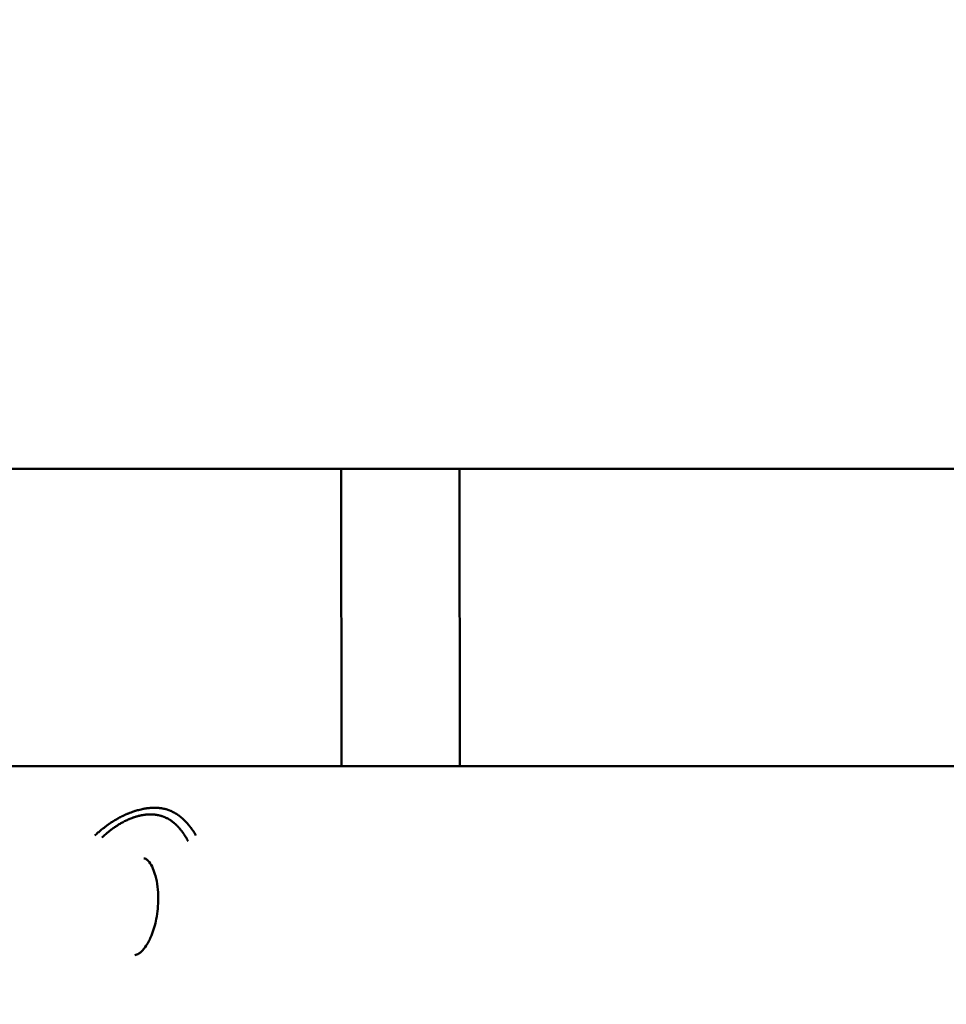
# Model space of a CAD drawing. Units: millimetres. Extents: x 0 to 17384, y 0 to 33067.
# Drawn here: x 11001 to 11141, y 26492 to 26642 of the extents above; entities that cross this region are included whole.
import ezdxf

# ---------------------------------------------------------------- set-up
doc = ezdxf.new("R2010")
doc.units = ezdxf.units.MM
doc.layers.add('MD_Visible', color=7, linetype='Continuous', lineweight=50)
doc.styles.get("Standard").update_dxf_attribs({"font": 'arial.ttf'})
doc.dimstyles.new('BySEC', dxfattribs={"dimtxt": 360, "dimasz": 180, "dimexe": 1.25, "dimexo": 0.625, "dimtad": 1, "dimdec": 1, "dimlfac": 0.1, "dimrnd": 5, "dimtxsty": 'Standard', "dimcen": 20, "dimse1": 1, "dimse2": 1, "dimclrd": 256, "dimadec": 0, "dimazin": 0, "dimtfac": 1, "dimtdec": 1, "dimtmove": 1, "dimatfit": 3, "dimfxl": 1, "dimlwd": 5, "dimarcsym": 0})

# ---------------------------------------------------------------- blocks, each defined once
blk = doc.blocks.new('CustomObjectsInViewport8_0')
at = {"layer": 'MD_Visible'}
for p, q in [((5469.85, 5806.2), (5469.79, 5851.42)), ((5469.85, 5806.2), (5469.79, 5851.42)), ((5487.85, 5806.2), (5487.79, 5851.42)), ((5615.03, 5806.2), (4475.33, 5806.2))]:
    blk.add_line(p, q, dxfattribs=at)
for points, knots in [([(4481.35, 5851.42), (4489.25, 5851.42), (4497.19, 5851.42), (4540.07, 5851.42), (4575.59, 5851.42), (4647.34, 5851.42), (4683.58, 5851.42), (4756.25, 5851.42), (4792.69, 5851.42), (4865.2, 5851.42), (4901.28, 5851.42), (4973.74, 5851.42), (5011.83, 5851.42), (5089.98, 5851.42), (5130.05, 5851.42), (5211.67, 5851.42), (5253.22, 5851.42), (5337.31, 5851.42), (5379.84, 5851.42), (5465.34, 5851.42), (5508.32, 5851.42), (5573.69, 5851.42), (5596.11, 5851.42), (5618.48, 5851.42)], [-153.218505, -153.218505, -153.218505, -153.218505, -150.579769, -150.579769, -139.009347, -139.009347, -127.438925, -127.438925, -115.868503, -115.868503, -104.298081, -104.298081, -92.313898, -92.313898, -80.329715, -80.329715, -68.345532, -68.345532, -56.361349, -56.361349, -44.377166, -44.377166, -38.11372, -38.11372, -38.11372, -38.11372]), ([(5432.31, 5795.67), (5432.48, 5795.83), (5432.64, 5795.98), (5432.87, 5796.18), (5432.95, 5796.24), (5433.06, 5796.34), (5433.09, 5796.37), (5433.15, 5796.41), (5433.16, 5796.43), (5433.19, 5796.45), (5433.2, 5796.46), (5433.21, 5796.47), (5433.22, 5796.47), (5433.22, 5796.48), (5433.23, 5796.48), (5433.31, 5796.55), (5433.39, 5796.62), (5433.51, 5796.71), (5433.55, 5796.74), (5433.63, 5796.8), (5433.67, 5796.84), (5433.79, 5796.92), (5433.86, 5796.98), (5433.96, 5797.05), (5433.97, 5797.06), (5434.01, 5797.09), (5434.04, 5797.11), (5434.09, 5797.15), (5434.11, 5797.17), (5434.15, 5797.19), (5434.16, 5797.2), (5434.17, 5797.21), (5434.18, 5797.21), (5434.19, 5797.22), (5434.2, 5797.23), (5434.27, 5797.28), (5434.34, 5797.33), (5434.47, 5797.42), (5434.51, 5797.45), (5434.58, 5797.5), (5434.61, 5797.51), (5434.64, 5797.54), (5434.65, 5797.55), (5434.67, 5797.56), (5434.68, 5797.56), (5434.69, 5797.57), (5434.7, 5797.57), (5434.7, 5797.58), (5434.77, 5797.62), (5434.82, 5797.66), (5434.95, 5797.74), (5435.01, 5797.78), (5435.11, 5797.84), (5435.14, 5797.86), (5435.18, 5797.89), (5435.19, 5797.89), (5435.2, 5797.9), (5435.21, 5797.9), (5435.21, 5797.91), (5435.21, 5797.91), (5435.22, 5797.91), (5435.22, 5797.91), (5435.22, 5797.91), (5435.22, 5797.91), (5435.22, 5797.91), (5435.22, 5797.91), (5435.32, 5797.98), (5435.42, 5798.03), (5435.55, 5798.11), (5435.6, 5798.14), (5435.66, 5798.17), (5435.68, 5798.18), (5435.7, 5798.2), (5435.71, 5798.2), (5435.73, 5798.21), (5435.73, 5798.22), (5435.74, 5798.22), (5435.74, 5798.22), (5435.77, 5798.24), (5435.79, 5798.25), (5435.84, 5798.27), (5435.86, 5798.29), (5435.91, 5798.31), (5435.93, 5798.33), (5435.98, 5798.35), (5436, 5798.36), (5436.07, 5798.4), (5436.11, 5798.42), (5436.18, 5798.46), (5436.2, 5798.47), (5436.24, 5798.49), (5436.25, 5798.49), (5436.27, 5798.5), (5436.27, 5798.51), (5436.28, 5798.51), (5436.29, 5798.51), (5436.35, 5798.55), (5436.4, 5798.57), (5436.47, 5798.61), (5436.49, 5798.62), (5436.52, 5798.63), (5436.53, 5798.64), (5436.55, 5798.64), (5436.55, 5798.65), (5436.56, 5798.65), (5436.56, 5798.65), (5436.62, 5798.68), (5436.66, 5798.7), (5436.74, 5798.74), (5436.76, 5798.75), (5436.81, 5798.77), (5436.83, 5798.78), (5436.94, 5798.83), (5437.04, 5798.87), (5437.18, 5798.94), (5437.23, 5798.96), (5437.31, 5798.99), (5437.33, 5799), (5437.38, 5799.02), (5437.41, 5799.03), (5437.57, 5799.1), (5437.7, 5799.15), (5437.91, 5799.23), (5437.99, 5799.26), (5438.17, 5799.32), (5438.27, 5799.35), (5438.42, 5799.4), (5438.47, 5799.42), (5438.54, 5799.44), (5438.56, 5799.45), (5438.6, 5799.46), (5438.62, 5799.46), (5438.64, 5799.47), (5438.65, 5799.47), (5438.65, 5799.47), (5438.76, 5799.5), (5438.85, 5799.53), (5439.08, 5799.59), (5439.21, 5799.62), (5439.45, 5799.68), (5439.56, 5799.7), (5439.73, 5799.73), (5439.78, 5799.74), (5439.86, 5799.76), (5439.89, 5799.76), (5439.93, 5799.77), (5439.94, 5799.77), (5439.97, 5799.78), (5439.98, 5799.78), (5440.04, 5799.79), (5440.09, 5799.8), (5440.21, 5799.81), (5440.28, 5799.82), (5440.4, 5799.84), (5440.46, 5799.84), (5440.55, 5799.85), (5440.57, 5799.86), (5440.63, 5799.86), (5440.66, 5799.86), (5440.93, 5799.89), (5441.16, 5799.9), (5441.38, 5799.9)], [0, 0, 0, 0, 0.0625, 0.0625, 0.09375, 0.09375, 0.109375, 0.109375, 0.117187, 0.117187, 0.121094, 0.121094, 0.123047, 0.123047, 0.125, 0.125, 0.15625, 0.15625, 0.171875, 0.171875, 0.1875, 0.1875, 0.21875, 0.21875, 0.223214, 0.223214, 0.234375, 0.234375, 0.242187, 0.242187, 0.246094, 0.246094, 0.248047, 0.248047, 0.25, 0.25, 0.28125, 0.28125, 0.296875, 0.296875, 0.304687, 0.304687, 0.308594, 0.308594, 0.310547, 0.311523, 0.311523, 0.3125, 0.3125, 0.325004, 0.325004, 0.34375, 0.34375, 0.359375, 0.359375, 0.367187, 0.367187, 0.371094, 0.371094, 0.373047, 0.373047, 0.374023, 0.374023, 0.374512, 0.374512, 0.375, 0.375, 0.40625, 0.40625, 0.421875, 0.421875, 0.429687, 0.429687, 0.433594, 0.433594, 0.435547, 0.435547, 0.4375, 0.4375, 0.444295, 0.444295, 0.453125, 0.453125, 0.460937, 0.460937, 0.46875, 0.46875, 0.484375, 0.484375, 0.492187, 0.492187, 0.496094, 0.496094, 0.498047, 0.498047, 0.5, 0.5, 0.515625, 0.515625, 0.523437, 0.523437, 0.527344, 0.527344, 0.529297, 0.529297, 0.53125, 0.53125, 0.546875, 0.546875, 0.555438, 0.555438, 0.5625, 0.5625, 0.59375, 0.59375, 0.609375, 0.609375, 0.617187, 0.617187, 0.625, 0.625, 0.663963, 0.663963, 0.6875, 0.6875, 0.71875, 0.71875, 0.734375, 0.734375, 0.742187, 0.742187, 0.746094, 0.748047, 0.748047, 0.75, 0.75, 0.775839, 0.775839, 0.8125, 0.8125, 0.84375, 0.84375, 0.859375, 0.859375, 0.867187, 0.867187, 0.871094, 0.871094, 0.875, 0.875, 0.888637, 0.888637, 0.90625, 0.90625, 0.921875, 0.921875, 0.929687, 0.929687, 0.9375, 0.9375, 1, 1, 1, 1]), ([(5440.79, 5798.89), (5440.6, 5798.89), (5440.42, 5798.88), (5440.14, 5798.86), (5440.05, 5798.85), (5439.94, 5798.84), (5439.92, 5798.83), (5439.87, 5798.83), (5439.84, 5798.82), (5439.79, 5798.82), (5439.77, 5798.81), (5439.72, 5798.81), (5439.69, 5798.8), (5439.59, 5798.78), (5439.5, 5798.77), (5439.36, 5798.74), (5439.31, 5798.73), (5439.24, 5798.72), (5439.22, 5798.71), (5439.18, 5798.7), (5439.17, 5798.7), (5439.15, 5798.7), (5439.13, 5798.69), (5439.09, 5798.68), (5439.05, 5798.67), (5438.97, 5798.65), (5438.92, 5798.64), (5438.82, 5798.62), (5438.78, 5798.6), (5438.71, 5798.58), (5438.68, 5798.58), (5438.65, 5798.57), (5438.64, 5798.56), (5438.62, 5798.56), (5438.61, 5798.56), (5438.6, 5798.55), (5438.59, 5798.55), (5438.52, 5798.53), (5438.44, 5798.5), (5438.31, 5798.46), (5438.27, 5798.45), (5438.2, 5798.42), (5438.19, 5798.42), (5438.16, 5798.41), (5438.15, 5798.41), (5438.13, 5798.4), (5438.12, 5798.4), (5438.1, 5798.39), (5438.08, 5798.38), (5437.98, 5798.35), (5437.89, 5798.31), (5437.77, 5798.26), (5437.73, 5798.25), (5437.67, 5798.22), (5437.65, 5798.21), (5437.61, 5798.2), (5437.59, 5798.19), (5437.5, 5798.15), (5437.44, 5798.13), (5437.27, 5798.05), (5437.18, 5798.01), (5437, 5797.92), (5436.92, 5797.89), (5436.81, 5797.83), (5436.77, 5797.81), (5436.72, 5797.78), (5436.7, 5797.77), (5436.66, 5797.75), (5436.64, 5797.74), (5436.47, 5797.65), (5436.31, 5797.56), (5436.08, 5797.43), (5436, 5797.38), (5435.86, 5797.29), (5435.8, 5797.26), (5435.61, 5797.13), (5435.47, 5797.04), (5435.3, 5796.93), (5435.27, 5796.91), (5435.2, 5796.86), (5435.17, 5796.83), (5435.09, 5796.78), (5435.06, 5796.75), (5435.01, 5796.71), (5434.99, 5796.7), (5434.96, 5796.68), (5434.95, 5796.68), (5434.94, 5796.66), (5434.93, 5796.66), (5434.81, 5796.57), (5434.71, 5796.49), (5434.58, 5796.39), (5434.56, 5796.37), (5434.47, 5796.31), (5434.41, 5796.25), (5434.31, 5796.17), (5434.27, 5796.14), (5434.22, 5796.1), (5434.21, 5796.09), (5434.17, 5796.06), (5434.15, 5796.04), (5434.09, 5795.99), (5434.04, 5795.94), (5433.79, 5795.73), (5433.59, 5795.55), (5433.4, 5795.36)], [0, 0, 0, 0, 0.0625, 0.0625, 0.09375, 0.09375, 0.1005216, 0.1005216, 0.109375, 0.109375, 0.1171875, 0.1171875, 0.125, 0.125, 0.15625, 0.15625, 0.171875, 0.171875, 0.1796875, 0.1796875, 0.1835937, 0.1835937, 0.1875, 0.1875, 0.2012826, 0.2012826, 0.21875, 0.21875, 0.234375, 0.234375, 0.2421875, 0.2421875, 0.2460937, 0.2460937, 0.2480469, 0.2480469, 0.25, 0.25, 0.28125, 0.28125, 0.296875, 0.296875, 0.3019845, 0.3019845, 0.3046875, 0.3046875, 0.3085937, 0.3085937, 0.3125, 0.3125, 0.34375, 0.34375, 0.359375, 0.359375, 0.3671875, 0.3671875, 0.375, 0.375, 0.3993238, 0.3993238, 0.4375, 0.4375, 0.46875, 0.46875, 0.484375, 0.484375, 0.4921875, 0.4921875, 0.5, 0.5, 0.5625, 0.5625, 0.5989395, 0.5989395, 0.625, 0.625, 0.6875, 0.6875, 0.7014152, 0.7014152, 0.71875, 0.71875, 0.734375, 0.734375, 0.7421875, 0.7421875, 0.7460937, 0.7460937, 0.75, 0.75, 0.8023078, 0.8023078, 0.8125, 0.8125, 0.84375, 0.84375, 0.859375, 0.859375, 0.8671875, 0.8671875, 0.875, 0.875, 0.9002906, 0.9002906, 1, 1, 1, 1]), ([(5446.5, 5794.83), (5446.44, 5794.93), (5446.39, 5795.03), (5446.33, 5795.13), (5446.32, 5795.15), (5446.31, 5795.17), (5446.3, 5795.18), (5446.26, 5795.24), (5446.23, 5795.3), (5446.2, 5795.36), (5446.19, 5795.38), (5446.17, 5795.4), (5446.16, 5795.41), (5446.13, 5795.47), (5446.09, 5795.54), (5446.05, 5795.6), (5445.99, 5795.7), (5445.92, 5795.8), (5445.85, 5795.9), (5445.85, 5795.91), (5445.84, 5795.93), (5445.83, 5795.94), (5445.82, 5795.94), (5445.82, 5795.95), (5445.82, 5795.95), (5445.8, 5795.98), (5445.78, 5796.01), (5445.76, 5796.04), (5445.75, 5796.06), (5445.74, 5796.07), (5445.73, 5796.08), (5445.72, 5796.1), (5445.71, 5796.11), (5445.69, 5796.13), (5445.65, 5796.19), (5445.6, 5796.25), (5445.56, 5796.31), (5445.54, 5796.35), (5445.51, 5796.38), (5445.49, 5796.41), (5445.44, 5796.47), (5445.39, 5796.53), (5445.34, 5796.59), (5445.33, 5796.61), (5445.31, 5796.63), (5445.29, 5796.65), (5445.25, 5796.7), (5445.21, 5796.75), (5445.16, 5796.8), (5445.15, 5796.82), (5445.14, 5796.83), (5445.13, 5796.84), (5445.12, 5796.85), (5445.11, 5796.87), (5445.1, 5796.88), (5445.1, 5796.88), (5445.09, 5796.88), (5445.09, 5796.88), (5445.07, 5796.91), (5445.05, 5796.93), (5445.03, 5796.96), (5444.97, 5797.02), (5444.92, 5797.07), (5444.86, 5797.13), (5444.86, 5797.13), (5444.85, 5797.14), (5444.85, 5797.15), (5444.83, 5797.17), (5444.8, 5797.19), (5444.78, 5797.21), (5444.78, 5797.22), (5444.77, 5797.22), (5444.76, 5797.23), (5444.75, 5797.24), (5444.74, 5797.25), (5444.73, 5797.26), (5444.71, 5797.28), (5444.69, 5797.3), (5444.66, 5797.33), (5444.64, 5797.35), (5444.61, 5797.38), (5444.58, 5797.4), (5444.56, 5797.42), (5444.53, 5797.45), (5444.5, 5797.47), (5444.49, 5797.48), (5444.48, 5797.5), (5444.46, 5797.51), (5444.45, 5797.52), (5444.44, 5797.53), (5444.43, 5797.54), (5444.43, 5797.54), (5444.43, 5797.54), (5444.43, 5797.54), (5444.36, 5797.6), (5444.3, 5797.65), (5444.23, 5797.7), (5444.22, 5797.71), (5444.2, 5797.72), (5444.19, 5797.73), (5444.12, 5797.78), (5444.05, 5797.84), (5443.98, 5797.89), (5443.91, 5797.94), (5443.84, 5797.99), (5443.76, 5798.04), (5443.75, 5798.04), (5443.74, 5798.05), (5443.73, 5798.06), (5443.71, 5798.07), (5443.69, 5798.08), (5443.66, 5798.1), (5443.63, 5798.12), (5443.6, 5798.14), (5443.56, 5798.16), (5443.56, 5798.16), (5443.56, 5798.16), (5443.56, 5798.16), (5443.55, 5798.17), (5443.54, 5798.17), (5443.53, 5798.18), (5443.51, 5798.19), (5443.5, 5798.2), (5443.48, 5798.21), (5443.43, 5798.23), (5443.38, 5798.26), (5443.33, 5798.29), (5443.26, 5798.32), (5443.19, 5798.36), (5443.12, 5798.39), (5443.11, 5798.4), (5443.1, 5798.4), (5443.09, 5798.4), (5443.09, 5798.41), (5443.08, 5798.41), (5443.07, 5798.41), (5443.05, 5798.42), (5443.03, 5798.43), (5443.01, 5798.44), (5442.99, 5798.45), (5442.98, 5798.46), (5442.96, 5798.46), (5442.95, 5798.47), (5442.94, 5798.47), (5442.93, 5798.47), (5442.93, 5798.48), (5442.92, 5798.48), (5442.92, 5798.48), (5442.91, 5798.48), (5442.91, 5798.48), (5442.9, 5798.49), (5442.86, 5798.5), (5442.82, 5798.52), (5442.77, 5798.54), (5442.73, 5798.55), (5442.69, 5798.57), (5442.66, 5798.58), (5442.62, 5798.59), (5442.58, 5798.61), (5442.54, 5798.62), (5442.52, 5798.62), (5442.51, 5798.63), (5442.49, 5798.64), (5442.48, 5798.64), (5442.47, 5798.64), (5442.46, 5798.64), (5442.46, 5798.65), (5442.45, 5798.65), (5442.45, 5798.65), (5442.44, 5798.65), (5442.44, 5798.65), (5442.44, 5798.65), (5442.42, 5798.66), (5442.41, 5798.66), (5442.4, 5798.66), (5442.35, 5798.68), (5442.3, 5798.69), (5442.25, 5798.71), (5442.22, 5798.71), (5442.2, 5798.72), (5442.18, 5798.72), (5442.17, 5798.73), (5442.16, 5798.73), (5442.15, 5798.73), (5442.11, 5798.74), (5442.08, 5798.75), (5442.05, 5798.75), (5442.03, 5798.76), (5442.01, 5798.76), (5441.99, 5798.77), (5441.98, 5798.77), (5441.97, 5798.77), (5441.96, 5798.77), (5441.95, 5798.78), (5441.94, 5798.78), (5441.93, 5798.78), (5441.87, 5798.79), (5441.8, 5798.8), (5441.73, 5798.82), (5441.7, 5798.82), (5441.67, 5798.83), (5441.63, 5798.83), (5441.57, 5798.84), (5441.5, 5798.85), (5441.43, 5798.86), (5441.41, 5798.86), (5441.4, 5798.86), (5441.38, 5798.86), (5441.31, 5798.87), (5441.24, 5798.87), (5441.17, 5798.88), (5441.14, 5798.88), (5441.1, 5798.88), (5441.07, 5798.88), (5441, 5798.89), (5440.93, 5798.89), (5440.86, 5798.89), (5440.83, 5798.89), (5440.81, 5798.89), (5440.79, 5798.89)], [0, 0, 0, 0, 0.047986, 0.047986, 0.047986, 0.056955, 0.056955, 0.056955, 0.085771, 0.085771, 0.085771, 0.094243, 0.094243, 0.094243, 0.125, 0.125, 0.125, 0.177662, 0.177662, 0.177662, 0.184977, 0.184977, 0.184977, 0.1875, 0.1875, 0.1875, 0.203125, 0.203125, 0.203125, 0.210937, 0.210937, 0.210937, 0.21875, 0.21875, 0.21875, 0.25, 0.25, 0.25, 0.266894, 0.266894, 0.266894, 0.30047, 0.30047, 0.30047, 0.3125, 0.3125, 0.3125, 0.34375, 0.34375, 0.34375, 0.352856, 0.352856, 0.352856, 0.359375, 0.359375, 0.359375, 0.360894, 0.360894, 0.360894, 0.375, 0.375, 0.375, 0.410129, 0.410129, 0.410129, 0.413744, 0.413744, 0.413744, 0.427067, 0.427067, 0.427067, 0.432449, 0.432449, 0.432449, 0.4375, 0.4375, 0.4375, 0.452873, 0.452873, 0.452873, 0.46875, 0.46875, 0.46875, 0.484375, 0.484375, 0.484375, 0.492187, 0.492187, 0.492187, 0.498081, 0.498081, 0.498081, 0.499155, 0.499155, 0.499155, 0.538099, 0.538099, 0.538099, 0.54506, 0.54506, 0.54506, 0.582555, 0.582555, 0.582555, 0.619602, 0.619602, 0.619602, 0.625, 0.625, 0.625, 0.635347, 0.635347, 0.635347, 0.651023, 0.651023, 0.651023, 0.652153, 0.652153, 0.652153, 0.65625, 0.65625, 0.65625, 0.664305, 0.664305, 0.664305, 0.6875, 0.6875, 0.6875, 0.71875, 0.71875, 0.71875, 0.722472, 0.722472, 0.722472, 0.725847, 0.725847, 0.725847, 0.734375, 0.734375, 0.734375, 0.742187, 0.742187, 0.742187, 0.746094, 0.746094, 0.746094, 0.748047, 0.748047, 0.748047, 0.75, 0.75, 0.75, 0.765694, 0.765694, 0.765694, 0.78125, 0.78125, 0.78125, 0.796875, 0.796875, 0.796875, 0.804687, 0.804687, 0.804687, 0.808594, 0.808594, 0.808594, 0.810547, 0.810547, 0.810547, 0.8125, 0.8125, 0.8125, 0.817087, 0.817087, 0.817087, 0.834939, 0.834939, 0.834939, 0.84375, 0.84375, 0.84375, 0.847384, 0.847384, 0.847384, 0.859375, 0.859375, 0.859375, 0.867187, 0.867187, 0.867187, 0.871094, 0.871094, 0.871094, 0.874123, 0.874123, 0.874123, 0.896804, 0.896804, 0.896804, 0.908019, 0.908019, 0.908019, 0.930778, 0.930778, 0.930778, 0.93569, 0.93569, 0.93569, 0.958756, 0.958756, 0.958756, 0.970056, 0.970056, 0.970056, 0.992532, 0.992532, 0.992532, 1, 1, 1, 1]), ([(5441.38, 5799.9), (5441.46, 5799.9), (5441.53, 5799.9), (5441.6, 5799.9), (5441.64, 5799.89), (5441.68, 5799.89), (5441.72, 5799.89), (5441.77, 5799.89), (5441.83, 5799.88), (5441.88, 5799.88), (5441.91, 5799.88), (5441.94, 5799.88), (5441.96, 5799.87), (5441.98, 5799.87), (5442, 5799.87), (5442.02, 5799.87), (5442.02, 5799.87), (5442.02, 5799.87), (5442.03, 5799.87), (5442.03, 5799.87), (5442.04, 5799.87), (5442.04, 5799.87), (5442.05, 5799.87), (5442.06, 5799.87), (5442.07, 5799.87), (5442.14, 5799.86), (5442.21, 5799.85), (5442.27, 5799.84), (5442.3, 5799.84), (5442.33, 5799.84), (5442.36, 5799.83), (5442.41, 5799.82), (5442.46, 5799.82), (5442.51, 5799.81), (5442.52, 5799.81), (5442.52, 5799.81), (5442.53, 5799.8), (5442.55, 5799.8), (5442.57, 5799.8), (5442.58, 5799.8), (5442.59, 5799.79), (5442.59, 5799.79), (5442.59, 5799.79), (5442.6, 5799.79), (5442.61, 5799.79), (5442.62, 5799.79), (5442.63, 5799.79), (5442.64, 5799.79), (5442.65, 5799.78), (5442.65, 5799.78), (5442.66, 5799.78), (5442.66, 5799.78), (5442.75, 5799.76), (5442.84, 5799.74), (5442.94, 5799.72), (5442.96, 5799.72), (5442.98, 5799.71), (5443, 5799.71), (5443.04, 5799.7), (5443.08, 5799.69), (5443.12, 5799.67), (5443.15, 5799.67), (5443.17, 5799.66), (5443.19, 5799.66), (5443.26, 5799.63), (5443.34, 5799.61), (5443.41, 5799.59), (5443.42, 5799.58), (5443.44, 5799.58), (5443.45, 5799.57), (5443.47, 5799.57), (5443.49, 5799.56), (5443.5, 5799.55), (5443.53, 5799.55), (5443.56, 5799.54), (5443.58, 5799.53), (5443.59, 5799.53), (5443.59, 5799.52), (5443.59, 5799.52), (5443.61, 5799.52), (5443.63, 5799.51), (5443.65, 5799.5), (5443.66, 5799.5), (5443.67, 5799.49), (5443.68, 5799.49), (5443.68, 5799.49), (5443.69, 5799.49), (5443.7, 5799.48), (5443.7, 5799.48), (5443.71, 5799.48), (5443.71, 5799.48), (5443.73, 5799.47), (5443.76, 5799.46), (5443.78, 5799.45), (5443.85, 5799.42), (5443.92, 5799.39), (5443.99, 5799.36), (5444, 5799.36), (5444, 5799.35), (5444.01, 5799.35), (5444.05, 5799.33), (5444.1, 5799.31), (5444.14, 5799.29), (5444.2, 5799.26), (5444.26, 5799.23), (5444.32, 5799.2), (5444.33, 5799.19), (5444.35, 5799.18), (5444.36, 5799.17), (5444.4, 5799.15), (5444.43, 5799.13), (5444.47, 5799.11), (5444.48, 5799.11), (5444.49, 5799.1), (5444.49, 5799.1), (5444.5, 5799.09), (5444.52, 5799.09), (5444.53, 5799.08), (5444.53, 5799.08), (5444.54, 5799.07), (5444.55, 5799.07), (5444.55, 5799.07), (5444.56, 5799.06), (5444.56, 5799.06), (5444.57, 5799.06), (5444.58, 5799.05), (5444.58, 5799.05), (5444.65, 5799.01), (5444.72, 5798.96), (5444.78, 5798.92), (5444.82, 5798.9), (5444.85, 5798.88), (5444.88, 5798.86), (5444.9, 5798.85), (5444.92, 5798.83), (5444.94, 5798.82), (5444.95, 5798.81), (5444.96, 5798.81), (5444.97, 5798.8), (5444.99, 5798.79), (5445, 5798.77), (5445.02, 5798.76), (5445.03, 5798.76), (5445.04, 5798.75), (5445.04, 5798.75), (5445.08, 5798.72), (5445.11, 5798.69), (5445.15, 5798.67), (5445.16, 5798.66), (5445.16, 5798.66), (5445.17, 5798.65), (5445.17, 5798.65), (5445.17, 5798.65), (5445.18, 5798.64), (5445.2, 5798.63), (5445.22, 5798.61), (5445.24, 5798.6), (5445.26, 5798.58), (5445.28, 5798.57), (5445.3, 5798.55), (5445.31, 5798.54), (5445.32, 5798.54), (5445.33, 5798.53), (5445.36, 5798.51), (5445.38, 5798.48), (5445.41, 5798.46), (5445.43, 5798.45), (5445.44, 5798.43), (5445.46, 5798.42), (5445.46, 5798.42), (5445.47, 5798.41), (5445.48, 5798.4), (5445.48, 5798.4), (5445.49, 5798.39), (5445.49, 5798.39), (5445.5, 5798.38), (5445.51, 5798.37), (5445.52, 5798.36), (5445.53, 5798.36), (5445.53, 5798.36), (5445.54, 5798.35), (5445.55, 5798.34), (5445.57, 5798.33), (5445.58, 5798.31), (5445.6, 5798.3), (5445.61, 5798.29), (5445.63, 5798.27), (5445.63, 5798.27), (5445.64, 5798.26), (5445.64, 5798.26), (5445.65, 5798.25), (5445.66, 5798.25), (5445.67, 5798.24), (5445.69, 5798.22), (5445.71, 5798.2), (5445.74, 5798.17), (5445.74, 5798.17), (5445.75, 5798.16), (5445.76, 5798.15), (5445.78, 5798.14), (5445.8, 5798.12), (5445.82, 5798.1), (5445.85, 5798.07), (5445.87, 5798.05), (5445.9, 5798.02), (5445.92, 5798), (5445.93, 5797.99), (5445.95, 5797.97), (5445.96, 5797.96), (5445.96, 5797.96), (5445.97, 5797.95), (5445.98, 5797.95), (5445.98, 5797.94), (5445.98, 5797.94), (5445.99, 5797.94), (5445.99, 5797.93), (5445.99, 5797.93), (5445.99, 5797.93), (5445.99, 5797.93), (5446, 5797.93), (5446, 5797.92), (5446, 5797.92), (5446, 5797.92), (5446.01, 5797.91), (5446.01, 5797.91), (5446.02, 5797.9), (5446.03, 5797.89), (5446.05, 5797.88), (5446.06, 5797.86), (5446.07, 5797.85), (5446.09, 5797.84), (5446.1, 5797.82), (5446.12, 5797.8), (5446.14, 5797.78), (5446.17, 5797.75), (5446.18, 5797.74), (5446.18, 5797.73), (5446.19, 5797.73), (5446.2, 5797.71), (5446.21, 5797.7), (5446.22, 5797.69), (5446.23, 5797.68), (5446.24, 5797.67), (5446.25, 5797.66), (5446.26, 5797.65), (5446.27, 5797.64), (5446.28, 5797.63), (5446.28, 5797.63), (5446.29, 5797.62), (5446.29, 5797.61), (5446.3, 5797.61), (5446.3, 5797.61), (5446.3, 5797.6), (5446.31, 5797.6), (5446.31, 5797.6), (5446.31, 5797.6), (5446.34, 5797.56), (5446.37, 5797.53), (5446.39, 5797.51), (5446.39, 5797.5), (5446.4, 5797.5), (5446.4, 5797.49), (5446.43, 5797.46), (5446.45, 5797.44), (5446.48, 5797.41), (5446.5, 5797.38), (5446.52, 5797.35), (5446.55, 5797.32), (5446.56, 5797.31), (5446.57, 5797.3), (5446.58, 5797.29), (5446.58, 5797.28), (5446.59, 5797.28), (5446.59, 5797.27), (5446.59, 5797.27), (5446.59, 5797.27), (5446.59, 5797.27), (5446.6, 5797.26), (5446.6, 5797.26), (5446.6, 5797.26), (5446.6, 5797.26), (5446.61, 5797.25), (5446.61, 5797.25), (5446.62, 5797.24), (5446.62, 5797.23), (5446.63, 5797.22), (5446.63, 5797.22), (5446.64, 5797.22), (5446.64, 5797.21), (5446.67, 5797.18), (5446.7, 5797.14), (5446.73, 5797.1), (5446.74, 5797.09), (5446.75, 5797.08), (5446.75, 5797.07), (5446.76, 5797.07), (5446.76, 5797.07), (5446.76, 5797.06), (5446.78, 5797.04), (5446.8, 5797.01), (5446.82, 5796.99), (5446.82, 5796.98), (5446.83, 5796.98), (5446.83, 5796.97), (5446.84, 5796.96), (5446.85, 5796.94), (5446.86, 5796.93), (5446.87, 5796.92), (5446.88, 5796.91), (5446.89, 5796.89), (5446.89, 5796.89), (5446.89, 5796.89), (5446.9, 5796.89), (5446.94, 5796.83), (5446.99, 5796.77), (5447.03, 5796.7), (5447.06, 5796.67), (5447.08, 5796.64), (5447.1, 5796.61), (5447.11, 5796.59), (5447.13, 5796.57), (5447.14, 5796.56), (5447.14, 5796.55), (5447.15, 5796.54), (5447.15, 5796.53), (5447.16, 5796.53), (5447.16, 5796.52), (5447.16, 5796.52), (5447.17, 5796.52), (5447.17, 5796.51), (5447.17, 5796.51), (5447.2, 5796.47), (5447.22, 5796.44), (5447.25, 5796.4), (5447.29, 5796.34), (5447.32, 5796.29), (5447.36, 5796.23), (5447.4, 5796.17), (5447.44, 5796.12), (5447.48, 5796.06), (5447.51, 5796), (5447.55, 5795.94), (5447.59, 5795.88), (5447.63, 5795.82), (5447.66, 5795.76), (5447.7, 5795.7)], [0, 0, 0, 0, 0.0200194, 0.0200194, 0.0200194, 0.03125, 0.03125, 0.03125, 0.046875, 0.046875, 0.046875, 0.0546875, 0.0546875, 0.0546875, 0.059608, 0.059608, 0.059608, 0.0605637, 0.0605637, 0.0605637, 0.0620612, 0.0620612, 0.0620612, 0.0647352, 0.0647352, 0.0647352, 0.085366, 0.085366, 0.085366, 0.09375, 0.09375, 0.09375, 0.109375, 0.109375, 0.109375, 0.1118243, 0.1118243, 0.1118243, 0.1171875, 0.1171875, 0.1171875, 0.1182005, 0.1182005, 0.1182005, 0.1210937, 0.1210937, 0.1210937, 0.1239495, 0.1239495, 0.1239495, 0.125, 0.125, 0.125, 0.1574728, 0.1574728, 0.1574728, 0.1650195, 0.1650195, 0.1650195, 0.1795821, 0.1795821, 0.1795821, 0.1875, 0.1875, 0.1875, 0.2136731, 0.2136731, 0.2136731, 0.21875, 0.21875, 0.21875, 0.2250849, 0.2250849, 0.2250849, 0.234375, 0.234375, 0.234375, 0.2356198, 0.2356198, 0.2356198, 0.2421875, 0.2421875, 0.2421875, 0.2460937, 0.2460937, 0.2460937, 0.2480469, 0.2480469, 0.2480469, 0.25, 0.25, 0.25, 0.2597053, 0.2597053, 0.2597053, 0.290934, 0.290934, 0.290934, 0.2931702, 0.2931702, 0.2931702, 0.3125, 0.3125, 0.3125, 0.3375786, 0.3375786, 0.3375786, 0.34375, 0.34375, 0.34375, 0.359375, 0.359375, 0.359375, 0.3623826, 0.3623826, 0.3623826, 0.3671875, 0.3671875, 0.3671875, 0.3705228, 0.3705228, 0.3705228, 0.3718716, 0.3718716, 0.3718716, 0.375, 0.375, 0.375, 0.40625, 0.40625, 0.40625, 0.421875, 0.421875, 0.421875, 0.4317404, 0.4317404, 0.4317404, 0.4375, 0.4375, 0.4375, 0.4464786, 0.4464786, 0.4464786, 0.4498933, 0.4498933, 0.4498933, 0.46875, 0.46875, 0.46875, 0.4714802, 0.4714802, 0.4714802, 0.4736575, 0.4736575, 0.4736575, 0.484375, 0.484375, 0.484375, 0.4948941, 0.4948941, 0.4948941, 0.499962, 0.499962, 0.499962, 0.515625, 0.515625, 0.515625, 0.5234375, 0.5234375, 0.5234375, 0.5273437, 0.5273437, 0.5273437, 0.5305535, 0.5305535, 0.5305535, 0.5355137, 0.5355137, 0.5355137, 0.5374615, 0.5374615, 0.5374615, 0.5462162, 0.5462162, 0.5462162, 0.5546875, 0.5546875, 0.5546875, 0.5574677, 0.5574677, 0.5574677, 0.5620822, 0.5620822, 0.5620822, 0.5776784, 0.5776784, 0.5776784, 0.5821785, 0.5821785, 0.5821785, 0.59375, 0.59375, 0.59375, 0.609375, 0.609375, 0.609375, 0.6171875, 0.6171875, 0.6171875, 0.6210937, 0.6210937, 0.6210937, 0.6230469, 0.6230469, 0.6230469, 0.6240234, 0.6240234, 0.6240234, 0.6249388, 0.6249388, 0.6249388, 0.6289808, 0.6289808, 0.6289808, 0.636164, 0.636164, 0.636164, 0.6483481, 0.6483481, 0.6483481, 0.65625, 0.65625, 0.65625, 0.6685932, 0.6685932, 0.6685932, 0.671875, 0.671875, 0.671875, 0.6763389, 0.6763389, 0.6763389, 0.6796875, 0.6796875, 0.6796875, 0.6835937, 0.6835937, 0.6835937, 0.6855469, 0.6855469, 0.6855469, 0.6865234, 0.6865234, 0.6865234, 0.6875, 0.6875, 0.6875, 0.7019918, 0.7019918, 0.7019918, 0.703835, 0.703835, 0.703835, 0.71875, 0.71875, 0.71875, 0.734375, 0.734375, 0.734375, 0.7421875, 0.7421875, 0.7421875, 0.744655, 0.744655, 0.744655, 0.7460937, 0.7460937, 0.7460937, 0.7480469, 0.7480469, 0.7480469, 0.75, 0.75, 0.75, 0.7539449, 0.7539449, 0.7539449, 0.7556038, 0.7556038, 0.7556038, 0.7745325, 0.7745325, 0.7745325, 0.7799023, 0.7799023, 0.7799023, 0.78125, 0.78125, 0.78125, 0.7941736, 0.7941736, 0.7941736, 0.796875, 0.796875, 0.796875, 0.8046875, 0.8046875, 0.8046875, 0.8113284, 0.8113284, 0.8113284, 0.8125, 0.8125, 0.8125, 0.84375, 0.84375, 0.84375, 0.859375, 0.859375, 0.859375, 0.8671875, 0.8671875, 0.8671875, 0.8710937, 0.8710937, 0.8710937, 0.8730469, 0.8730469, 0.8730469, 0.875, 0.875, 0.875, 0.8947617, 0.8947617, 0.8947617, 0.9226745, 0.9226745, 0.9226745, 0.9498735, 0.9498735, 0.9498735, 0.9761091, 0.9761091, 0.9761091, 1, 1, 1, 1]), ([(5439.34, 5777.98), (5439.65, 5778.27), (5439.91, 5778.61), (5440.45, 5779.44), (5440.71, 5779.95), (5441.26, 5781.27), (5441.49, 5782.12), (5441.86, 5784.02), (5441.96, 5785.09), (5441.95, 5787.32), (5441.82, 5788.49), (5441.32, 5790.33), (5441.02, 5791.09), (5440.59, 5791.67)], [0, 0, 0, 0, 0.12796, 0.12796, 0.296702, 0.296702, 0.558645, 0.558645, 0.889126, 0.889126, 1.284532, 1.284532, 1.591353, 1.591353, 1.591353, 1.591353]), ([(5440.59, 5791.68), (5440.58, 5791.68), (5440.58, 5791.69), (5440.58, 5791.69), (5440.58, 5791.69), (5440.58, 5791.69), (5440.58, 5791.7), (5440.57, 5791.7), (5440.57, 5791.7), (5440.56, 5791.72), (5440.55, 5791.72), (5440.53, 5791.76), (5440.51, 5791.78), (5440.42, 5791.87), (5440.35, 5791.93), (5440.14, 5792.08), (5439.98, 5792.15), (5439.79, 5792.2)], [0.0014348, 0.0014348, 0.0014348, 0.0014348, 0.0028427, 0.0028427, 0.002908, 0.002908, 0.0046392, 0.0046392, 0.0063544, 0.0063544, 0.0115003, 0.0115003, 0.026941, 0.026941, 0.0733751, 0.0733751, 0.1440908, 0.1440908, 0.1440908, 0.1440908]), ([(5438.41, 5777.49), (5438.61, 5777.53), (5438.81, 5777.61), (5439.12, 5777.8), (5439.23, 5777.88), (5439.34, 5777.98)], [0, 0, 0, 0, 0.0661443, 0.0661443, 0.1102243, 0.1102243, 0.1102243, 0.1102243])]:
    blk.add_open_spline(points, degree=3, knots=knots, dxfattribs=at)
blk.add_open_spline([(5439.79, 5792.2), (5439.79, 5792.2), (5439.79, 5792.2), (5439.79, 5792.2)], degree=3, dxfattribs=at)
blk = doc.blocks.new('*D1')
at = {"lineweight": 5, "transparency": 16777216}
blk.add_line((5578.82, 31933.03), (5578.82, 20405.82), dxfattribs=at)
at = {"transparency": 16777216}
for points in [[(5548.82, 31933.03), (5608.82, 31933.03), (5578.82, 32113.03)], [(5548.82, 20405.82), (5608.82, 20405.82), (5578.82, 20225.82)]]:
    blk.add_solid(points, dxfattribs=at)
at = {"layer": 'Defpoints', "color": 0, "transparency": 16777216}
for p in [(11766.79, 32113.03), (5578.82, 20225.82), (11597.38, 20225.82)]:
    blk.add_point(p, dxfattribs=at)
at = {"color": 0, "transparency": 16777216, "insert": (5394.39, 26169.43), "char_height": 360, "attachment_point": 5, "rotation": 90}
blk.add_mtext('1190', dxfattribs=at)
blk = doc.blocks.new('*D2')
at = {"lineweight": 5, "transparency": 16777216}
blk.add_line((6007.11, 32646.56), (17187.62, 32646.56), dxfattribs=at)
at = {"transparency": 16777216}
for points in [[(6007.11, 32676.56), (6007.11, 32616.56), (5827.11, 32646.56)], [(17187.62, 32676.56), (17187.62, 32616.56), (17367.62, 32646.56)]]:
    blk.add_solid(points, dxfattribs=at)
at = {"layer": 'Defpoints', "color": 0, "transparency": 16777216}
for p in [(17367.62, 32646.56), (5827.11, 26644.25), (17367.62, 26472.31)]:
    blk.add_point(p, dxfattribs=at)
at = {"color": 0, "transparency": 16777216, "insert": (11597.37, 32830.99), "char_height": 360, "attachment_point": 5}
blk.add_mtext('1155', dxfattribs=at)

msp = doc.modelspace()

# ---------------------------------------------------------------- linework, layer by layer
msp.add_lwpolyline([(5827.43, 25666.27, -0.037459), (5846.02, 26863.12, -0.940926), (17367.06, 26522.49, 0.006031), (17375.42, 26329.69, -0.998034)], format="xyb", close=True)

# ---------------------------------------------------------------- block references
at = {"layer": 'MD_Visible'}
msp.add_blockref('CustomObjectsInViewport8_0', (5579.66, 20721.95), dxfattribs=at)

# ---------------------------------------------------------------- dimensions: what is measured, and where the dimension line sits
dim = msp.add_linear_dim(base=(17367.62, 32646.56), p1=(5827.11, 26644.25), p2=(17367.62, 26472.31), dimstyle='BySEC')
dim.commit()
dim.dimension.update_dxf_attribs({"geometry": '*D2', "text_midpoint": (11597.37, 32830.99)})
dim = msp.add_linear_dim(base=(5578.82, 20225.82), p1=(11766.79, 32113.03), p2=(11597.38, 20225.82), angle=90, dimstyle='BySEC')
dim.commit()
dim.dimension.update_dxf_attribs({"geometry": '*D1', "text_midpoint": (5394.39, 26169.43)})

doc.saveas('drawing.dxf')
